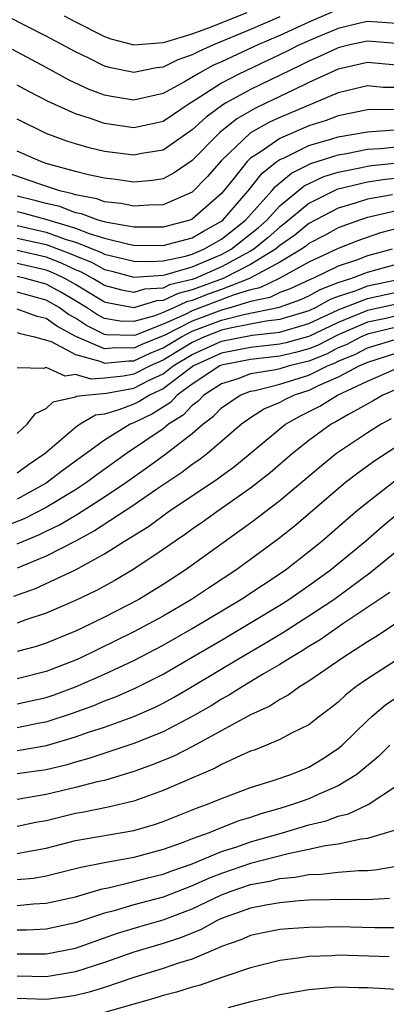
# Model space of a CAD drawing. Units: inches. Extents: x 2508000 to 2511000, y 1527000 to 1530000.
# Drawn here: x 2508127 to 2508152, y 1527461 to 1527529 of the extents above; entities that cross this region are included whole.
import ezdxf

# ---------------------------------------------------------------- set-up
doc = ezdxf.new("R2010")
doc.units = ezdxf.units.IN
doc.header["$MEASUREMENT"] = 0
doc.layers.add('LD25081527_2ft', color=112, linetype='Continuous')

msp = doc.modelspace()

# ---------------------------------------------------------------- linework, layer by layer
at = {"layer": 'LD25081527_2ft'}
for points, elevation in [([(2508145, 1527528.921), (2508143, 1527528.053), (2508140.461, 1527527), (2508139.443, 1527526.558), (2508139, 1527526.317), (2508138.016, 1527525.984), (2508137, 1527525.473), (2508136.562, 1527525.438), (2508135, 1527525.117), (2508133.426, 1527525.426), (2508133, 1527525.547), (2508131.914, 1527526.086), (2508131, 1527526.517), (2508129, 1527527.61), (2508126.255, 1527529)], 7136), ([(2508149, 1527529.418), (2508147, 1527528.568), (2508145, 1527527.655), (2508143.492, 1527527), (2508141, 1527525.832), (2508140.42, 1527525.58), (2508139.354, 1527525), (2508138.48, 1527524.48), (2508137, 1527523.669), (2508135, 1527523.212), (2508133.461, 1527523.46), (2508133, 1527523.555), (2508131.945, 1527523.945), (2508130.578, 1527524.578), (2508129, 1527525.447), (2508126.681, 1527526.681)], 7138), ([(2508130.231, 1527529), (2508131, 1527528.585), (2508133, 1527527.58), (2508133.424, 1527527.424), (2508135, 1527527.011), (2508137, 1527527.161), (2508137.203, 1527527.203), (2508139, 1527527.768), (2508140.188, 1527528.188), (2508142.768, 1527529.232)], 7134), ([(2508153, 1527528.461), (2508151, 1527528.601), (2508150.488, 1527528.488), (2508149, 1527528.129), (2508147.508, 1527527.508), (2508146.359, 1527527), (2508145.457, 1527526.543), (2508142.185, 1527525), (2508141, 1527524.375), (2508139.209, 1527523.209), (2508138.861, 1527523), (2508137, 1527521.762), (2508136.388, 1527521.612), (2508135, 1527521.324), (2508133, 1527521.612), (2508132.042, 1527521.958), (2508131, 1527522.279), (2508129.122, 1527523.122), (2508127.804, 1527523.804), (2508127, 1527524.245)], 7140), ([(2508153, 1527527.104), (2508151, 1527527.264), (2508149.808, 1527527), (2508149, 1527526.804), (2508147.772, 1527526.228), (2508147, 1527525.897), (2508146.404, 1527525.595), (2508143, 1527523.955), (2508141.273, 1527523), (2508141.1, 1527522.9), (2508139.948, 1527522.052), (2508139, 1527521.172), (2508137, 1527519.797), (2508135.558, 1527519.559), (2508135, 1527519.443), (2508133, 1527519.695), (2508131.939, 1527519.939), (2508131, 1527520.219), (2508130.408, 1527520.408), (2508129, 1527520.929), (2508127, 1527521.919)], 7142), ([(2508153, 1527525.622), (2508151, 1527525.789), (2508149, 1527525.335), (2508148.238, 1527525), (2508147, 1527524.423), (2508145.909, 1527523.909), (2508144.05, 1527523), (2508143.331, 1527522.669), (2508142.059, 1527521.941), (2508140.883, 1527521), (2508139, 1527519.074), (2508137.77, 1527518.23), (2508137, 1527517.833), (2508136.284, 1527517.716), (2508135, 1527517.595), (2508133.77, 1527517.77), (2508133, 1527517.858), (2508131.906, 1527518.094), (2508131, 1527518.325), (2508129, 1527518.875), (2508128.625, 1527519), (2508127, 1527519.725)], 7144), ([(2508153, 1527524.072), (2508152.089, 1527524.089), (2508151, 1527524.187), (2508149, 1527523.717), (2508145, 1527522.023), (2508144.3, 1527521.7), (2508143, 1527520.967), (2508141, 1527519.079), (2508140.031, 1527517.969), (2508139, 1527516.914), (2508137, 1527516.035), (2508136.025, 1527516.025), (2508135, 1527515.942), (2508134.131, 1527516.131), (2508133, 1527516.256), (2508132.46, 1527516.46), (2508131, 1527516.729), (2508130.805, 1527516.805), (2508129.92, 1527517), (2508128.554, 1527517.445), (2508126.264, 1527518.264)], 7146), ([(2508153, 1527522.548), (2508151.426, 1527522.574), (2508151, 1527522.542), (2508149, 1527522.141), (2508148.178, 1527521.822), (2508147, 1527521.443), (2508145, 1527520.597), (2508143.647, 1527519.647), (2508143, 1527519.23), (2508142.757, 1527519), (2508141.822, 1527517.822), (2508141, 1527516.821), (2508139, 1527515.066), (2508138.831, 1527515), (2508137, 1527514.514), (2508135.497, 1527514.503), (2508135, 1527514.513), (2508133.176, 1527514.824), (2508133, 1527514.868), (2508132.549, 1527515), (2508131.424, 1527515.423), (2508131, 1527515.502), (2508129.921, 1527515.921), (2508129, 1527516.124), (2508128.314, 1527516.314), (2508127, 1527516.631)], 7148), ([(2508127, 1527515.581), (2508127.468, 1527515.468), (2508129.037, 1527515.037), (2508131, 1527514.437), (2508131.93, 1527514.07), (2508133, 1527513.756), (2508134.655, 1527513.345), (2508135, 1527513.286), (2508137, 1527513.253), (2508139, 1527513.786), (2508139.762, 1527514.238), (2508141, 1527514.925), (2508141.095, 1527515), (2508142.822, 1527517), (2508143.788, 1527518.212), (2508144.797, 1527519), (2508145, 1527519.143), (2508145.248, 1527519.248), (2508147, 1527520.105), (2508148.556, 1527520.556), (2508149, 1527520.701), (2508151, 1527521.033), (2508152.83, 1527521.17)], 7150), ([(2508127, 1527514.618), (2508129, 1527514.176), (2508130.307, 1527513.693), (2508131, 1527513.484), (2508132.783, 1527512.783), (2508133, 1527512.664), (2508134.347, 1527512.347), (2508135, 1527512.171), (2508136.151, 1527512.15), (2508137, 1527512.21), (2508138.53, 1527512.53), (2508139, 1527512.669), (2508139.798, 1527513), (2508141, 1527513.696), (2508142.661, 1527515), (2508144.454, 1527517), (2508144.695, 1527517.305), (2508145, 1527517.542), (2508145.791, 1527518.209), (2508147.13, 1527518.87), (2508149, 1527519.475), (2508149.567, 1527519.567), (2508151, 1527519.845), (2508151.898, 1527519.898), (2508153, 1527520.014)], 7152), ([(2508127, 1527513.763), (2508129, 1527513.316), (2508130.686, 1527512.686), (2508131, 1527512.536), (2508132.104, 1527512.104), (2508133, 1527511.612), (2508133.495, 1527511.495), (2508135, 1527511.089), (2508137, 1527511.222), (2508137.281, 1527511.281), (2508139, 1527511.789), (2508141, 1527512.633), (2508141.672, 1527513), (2508143.526, 1527514.474), (2508144.117, 1527515), (2508145, 1527515.965), (2508146.667, 1527517.333), (2508148.019, 1527517.981), (2508149, 1527518.286), (2508150.59, 1527518.59), (2508151, 1527518.689), (2508151.271, 1527518.729), (2508153.091, 1527518.909)], 7154), ([(2508154.041, 1527517.959), (2508152.223, 1527517.777), (2508151, 1527517.594), (2508148.908, 1527517.092), (2508147, 1527516.138), (2508145.285, 1527514.715), (2508145, 1527514.517), (2508144.198, 1527513.802), (2508143.212, 1527513), (2508143, 1527512.87), (2508141, 1527511.787), (2508139.201, 1527511), (2508139, 1527510.925), (2508137.45, 1527510.549), (2508137, 1527510.339), (2508135.738, 1527510.262), (2508135, 1527510.039), (2508134.182, 1527510.182), (2508133, 1527510.52), (2508132.199, 1527511), (2508131.425, 1527511.425), (2508131, 1527511.591), (2508130.047, 1527512.047), (2508129, 1527512.443), (2508127, 1527512.905)], 7156), ([(2508152.723, 1527516.723), (2508151, 1527516.428), (2508150.153, 1527516.153), (2508149, 1527515.82), (2508147, 1527514.754), (2508146.035, 1527513.965), (2508145, 1527513.246), (2508144.71, 1527513), (2508143, 1527511.952), (2508141.127, 1527511), (2508139, 1527510.203), (2508138.032, 1527509.968), (2508137, 1527509.486), (2508136.542, 1527509.458), (2508134.992, 1527508.992), (2508133.29, 1527509.29), (2508133, 1527509.373), (2508131, 1527510.583), (2508130.263, 1527511), (2508129.408, 1527511.408), (2508129, 1527511.563), (2508127, 1527512.018)], 7158), ([(2508153, 1527515.629), (2508151.214, 1527515.214), (2508151, 1527515.178), (2508150.453, 1527515), (2508149, 1527514.468), (2508148.064, 1527513.937), (2508147, 1527513.391), (2508146.785, 1527513.215), (2508146.476, 1527513), (2508145, 1527512.117), (2508142.933, 1527511), (2508141, 1527510.241), (2508140.092, 1527509.908), (2508139, 1527509.481), (2508138.613, 1527509.387), (2508137.786, 1527509), (2508137, 1527508.657), (2508136.432, 1527508.432), (2508135, 1527508.037), (2508134.061, 1527508.061), (2508133, 1527508.256), (2508132.501, 1527508.501), (2508131.762, 1527509), (2508131, 1527509.464), (2508130.034, 1527510.034), (2508129, 1527510.606), (2508127.579, 1527511), (2508127, 1527511.13)], 7160), ([(2508153.465, 1527514.535), (2508151.888, 1527514.111), (2508150.403, 1527513.597), (2508149, 1527513.056), (2508147, 1527512.111), (2508144.959, 1527511), (2508143.643, 1527510.357), (2508143, 1527510.217), (2508141.876, 1527509.876), (2508139, 1527508.767), (2508138.528, 1527508.528), (2508137, 1527507.862), (2508135.113, 1527507.113), (2508135, 1527507.082), (2508133.13, 1527507.13), (2508133, 1527507.154), (2508131.762, 1527507.762), (2508131, 1527508.276), (2508130.526, 1527508.525), (2508129.891, 1527509), (2508129, 1527509.514), (2508127, 1527510.045)], 7162), ([(2508152.699, 1527513), (2508151, 1527512.538), (2508150.259, 1527512.259), (2508149, 1527511.846), (2508147.267, 1527511), (2508147.074, 1527510.925), (2508145.716, 1527510.284), (2508145, 1527510.026), (2508144.311, 1527509.689), (2508143, 1527509.404), (2508141.669, 1527509), (2508141, 1527508.827), (2508139, 1527508.068), (2508137.118, 1527507.118), (2508135.539, 1527506.461), (2508135, 1527506.207), (2508133.764, 1527506.236), (2508133, 1527506.163), (2508131.022, 1527507.022), (2508129.714, 1527507.713), (2508129, 1527508.248), (2508128.381, 1527508.381), (2508127, 1527508.892)], 7164), ([(2508127, 1527507.293), (2508127.214, 1527507.214), (2508128.204, 1527507), (2508129.33, 1527506.67), (2508131, 1527505.773), (2508132.664, 1527505.336), (2508133, 1527505.191), (2508134.652, 1527505.348), (2508135, 1527505.339), (2508136.128, 1527505.872), (2508137, 1527506.235), (2508138.266, 1527507), (2508139, 1527507.371), (2508141, 1527508.134), (2508142.53, 1527508.53), (2508144.979, 1527509.021), (2508146.447, 1527509.553), (2508147, 1527509.812), (2508147.761, 1527510.238), (2508149, 1527510.718), (2508149.874, 1527511), (2508151, 1527511.424), (2508153, 1527511.971)], 7166), ([(2508153.549, 1527511), (2508151, 1527510.477), (2508150.13, 1527510.129), (2508149, 1527509.765), (2508148.448, 1527509.552), (2508147.464, 1527509), (2508147, 1527508.784), (2508145, 1527508.171), (2508144.07, 1527508.07), (2508143, 1527507.852), (2508141.595, 1527507.595), (2508141, 1527507.441), (2508139.848, 1527507), (2508139, 1527506.613), (2508137, 1527505.4), (2508136.118, 1527505), (2508135, 1527504.427), (2508134.291, 1527504.291), (2508133, 1527504.159), (2508132.082, 1527504.082), (2508131, 1527504.419), (2508130.301, 1527504.301), (2508129, 1527504.884), (2508128.814, 1527504.814), (2508127, 1527504.859)], 7168), ([(2508127, 1527500.374), (2508127.695, 1527501), (2508128.265, 1527501.735), (2508129, 1527502.085), (2508129.468, 1527502.532), (2508131, 1527502.891), (2508131.069, 1527502.931), (2508131.658, 1527503), (2508133.125, 1527503.125), (2508135, 1527503.486), (2508135.996, 1527503.996), (2508137, 1527504.465), (2508137.705, 1527505), (2508139, 1527505.788), (2508141, 1527506.699), (2508143.11, 1527507.109), (2508145, 1527507.314), (2508147, 1527507.897), (2508149, 1527508.833), (2508151, 1527509.631), (2508153, 1527510.063)], 7170), ([(2508153, 1527509.23), (2508151, 1527508.795), (2508149, 1527507.983), (2508147, 1527507.009), (2508145.418, 1527506.582), (2508145, 1527506.481), (2508143, 1527506.268), (2508141, 1527505.872), (2508139.081, 1527505), (2508138.811, 1527504.811), (2508137, 1527503.438), (2508136.064, 1527503), (2508135.417, 1527502.583), (2508135, 1527502.378), (2508133.984, 1527501.984), (2508133, 1527501.688), (2508132.384, 1527501.616), (2508131.325, 1527501), (2508131, 1527500.78), (2508128.934, 1527499), (2508127.773, 1527498.227), (2508127, 1527497.641)], 7172), ([(2508153, 1527508.435), (2508152.257, 1527508.257), (2508151, 1527507.988), (2508149, 1527507.134), (2508147.592, 1527506.407), (2508147, 1527506.171), (2508146.078, 1527505.922), (2508145, 1527505.662), (2508143, 1527505.442), (2508141, 1527505.044), (2508140.902, 1527505), (2508139, 1527503.738), (2508137.969, 1527503), (2508137.504, 1527502.497), (2508136.279, 1527501.72), (2508135, 1527501.093), (2508134.76, 1527501), (2508133, 1527499.919), (2508130.153, 1527497.847), (2508129, 1527496.964), (2508127, 1527495.867)], 7174), ([(2508153, 1527507.654), (2508151, 1527507.18), (2508150.581, 1527507), (2508149.546, 1527506.455), (2508149, 1527506.232), (2508148.192, 1527505.809), (2508147, 1527505.333), (2508145.653, 1527505), (2508145, 1527504.797), (2508144.728, 1527504.728), (2508143, 1527504.449), (2508142.126, 1527504.126), (2508141, 1527503.775), (2508139.788, 1527503), (2508139.408, 1527502.592), (2508139, 1527502.29), (2508138.381, 1527501.619), (2508137.378, 1527501), (2508137, 1527500.696), (2508134.508, 1527499), (2508132.467, 1527497.533), (2508131.758, 1527497), (2508131, 1527496.512), (2508129, 1527495.303), (2508127.486, 1527494.514), (2508125, 1527493.557)], 7176), ([(2508127, 1527492.805), (2508127.432, 1527493), (2508128.549, 1527493.451), (2508129, 1527493.684), (2508129.9, 1527494.1), (2508131.151, 1527494.85), (2508133, 1527496.021), (2508134.46, 1527497), (2508135.943, 1527498.057), (2508137.099, 1527498.901), (2508139, 1527500.368), (2508139.723, 1527501), (2508140.456, 1527501.545), (2508141, 1527502.128), (2508142.292, 1527503), (2508143, 1527503.262), (2508143.312, 1527503.312), (2508145, 1527503.742), (2508147, 1527504.367), (2508148.265, 1527505), (2508148.79, 1527505.21), (2508149, 1527505.319), (2508150.193, 1527505.807), (2508151, 1527506.232), (2508153.124, 1527506.877)], 7178), ([(2508153, 1527505.863), (2508151, 1527505.244), (2508150.84, 1527505.16), (2508150.449, 1527505), (2508149, 1527504.219), (2508147.635, 1527503.635), (2508147, 1527503.317), (2508145.99, 1527503), (2508145.326, 1527502.674), (2508145, 1527502.491), (2508143.946, 1527502.054), (2508143, 1527501.437), (2508142.376, 1527501), (2508140.055, 1527499), (2508139.463, 1527498.537), (2508139, 1527498.233), (2508138.299, 1527497.701), (2508136.503, 1527496.503), (2508135, 1527495.462), (2508132.308, 1527493.692), (2508131, 1527492.998), (2508129, 1527491.969), (2508127, 1527491.141)], 7180), ([(2508126.783, 1527489.217), (2508128.255, 1527489.745), (2508131, 1527491.025), (2508133, 1527492.123), (2508134.368, 1527493), (2508135.999, 1527494.001), (2508137.353, 1527495), (2508140.736, 1527497.264), (2508141, 1527497.471), (2508141.891, 1527498.109), (2508145, 1527500.685), (2508145.401, 1527501), (2508146.426, 1527501.574), (2508147.754, 1527502.246), (2508148.959, 1527503), (2508151, 1527503.952), (2508153.395, 1527505)], 7182), ([(2508155, 1527504.248), (2508152.069, 1527503), (2508151.392, 1527502.608), (2508149.654, 1527501.654), (2508148.834, 1527501.166), (2508148.514, 1527501), (2508147, 1527499.892), (2508145.877, 1527499), (2508144.33, 1527497.67), (2508143, 1527496.619), (2508140.681, 1527495), (2508139.704, 1527494.296), (2508139, 1527493.811), (2508138.534, 1527493.466), (2508137.829, 1527493), (2508137, 1527492.41), (2508135, 1527491.076), (2508133.697, 1527490.303), (2508132.407, 1527489.593), (2508131, 1527488.917), (2508129, 1527488.048), (2508127.603, 1527487.603), (2508127, 1527487.381)], 7184), ([(2508152.632, 1527501.368), (2508151.944, 1527501), (2508151, 1527500.408), (2508148.894, 1527499), (2508147.846, 1527498.154), (2508145, 1527495.752), (2508143, 1527494.213), (2508138.527, 1527491), (2508137, 1527490.014), (2508135.346, 1527489), (2508133, 1527487.787), (2508131.389, 1527487), (2508131, 1527486.817), (2508129, 1527485.989), (2508128.245, 1527485.755), (2508127, 1527485.432)], 7186), ([(2508155.372, 1527501), (2508151.507, 1527498.493), (2508150.346, 1527497.654), (2508149.51, 1527497), (2508149, 1527496.582), (2508145.994, 1527494.006), (2508145, 1527493.208), (2508143, 1527491.726), (2508141.995, 1527491), (2508140.178, 1527489.822), (2508138.954, 1527489), (2508137, 1527487.859), (2508135, 1527486.768), (2508131.379, 1527485), (2508131, 1527484.828), (2508129, 1527484.05), (2508127, 1527483.56)], 7188), ([(2508127, 1527481.835), (2508129, 1527482.275), (2508129.541, 1527482.459), (2508131.005, 1527482.995), (2508133, 1527483.877), (2508135, 1527484.818), (2508137, 1527485.863), (2508139.003, 1527486.998), (2508142.326, 1527489), (2508145.363, 1527491), (2508147, 1527492.272), (2508147.889, 1527493), (2508150.195, 1527495), (2508151, 1527495.664), (2508152.879, 1527497.121)], 7190), ([(2508127, 1527480.217), (2508128.529, 1527480.529), (2508129, 1527480.61), (2508130.794, 1527481.206), (2508132.268, 1527481.732), (2508133, 1527482.043), (2508133.702, 1527482.298), (2508135.086, 1527482.914), (2508137, 1527483.883), (2508139, 1527485.032), (2508141, 1527486.209), (2508145, 1527488.61), (2508145.622, 1527489), (2508147, 1527489.943), (2508148.451, 1527491), (2508150.872, 1527493), (2508152.008, 1527493.992), (2508153.218, 1527495)], 7192), ([(2508127, 1527478.646), (2508127.312, 1527478.688), (2508129.012, 1527478.988), (2508131, 1527479.574), (2508131.889, 1527479.889), (2508133, 1527480.248), (2508135, 1527480.969), (2508136.409, 1527481.591), (2508137, 1527481.889), (2508137.721, 1527482.278), (2508139, 1527483.025), (2508142.29, 1527485), (2508144.002, 1527485.998), (2508145.245, 1527486.755), (2508147, 1527487.861), (2508148.695, 1527489), (2508151.172, 1527490.828), (2508153, 1527492.315)], 7194), ([(2508152.528, 1527489.472), (2508149.317, 1527487.318), (2508147.769, 1527486.231), (2508147, 1527485.774), (2508146.534, 1527485.466), (2508145.727, 1527485), (2508145, 1527484.53), (2508143.888, 1527483.888), (2508142.413, 1527483), (2508141.553, 1527482.447), (2508141, 1527482.158), (2508140.288, 1527481.712), (2508139, 1527480.975), (2508137, 1527479.925), (2508135, 1527479.114), (2508131.916, 1527478.084), (2508131, 1527477.845), (2508130.351, 1527477.649), (2508129, 1527477.327), (2508127, 1527477.047)], 7196), ([(2508153, 1527487.367), (2508151.571, 1527486.429), (2508151, 1527486.089), (2508149.312, 1527485), (2508147, 1527483.389), (2508146.36, 1527483), (2508145.573, 1527482.427), (2508145, 1527482.141), (2508144.315, 1527481.685), (2508143, 1527481.091), (2508139.068, 1527478.933), (2508137.739, 1527478.261), (2508136.32, 1527477.68), (2508135, 1527477.206), (2508134.332, 1527477), (2508133, 1527476.597), (2508132.493, 1527476.493), (2508131, 1527476.102), (2508129, 1527475.617), (2508127, 1527475.291)], 7198), ([(2508153, 1527484.837), (2508151, 1527483.556), (2508150.217, 1527483), (2508149.535, 1527482.465), (2508149, 1527481.963), (2508148.467, 1527481.533), (2508147.751, 1527481), (2508147, 1527480.412), (2508145.844, 1527479.844), (2508145, 1527479.386), (2508144.088, 1527479), (2508143.308, 1527478.692), (2508143, 1527478.586), (2508142.284, 1527478.284), (2508141, 1527477.679), (2508140.567, 1527477.433), (2508137, 1527475.895), (2508135, 1527475.18), (2508133.244, 1527474.756), (2508131.578, 1527474.422), (2508131, 1527474.33), (2508129, 1527473.826), (2508128.298, 1527473.702), (2508127, 1527473.431)], 7200), ([(2508127, 1527471.576), (2508127.725, 1527471.725), (2508129, 1527471.943), (2508131, 1527472.472), (2508135, 1527473.154), (2508136.426, 1527473.573), (2508137, 1527473.774), (2508139.303, 1527474.697), (2508140.162, 1527475), (2508141, 1527475.351), (2508143, 1527476.118), (2508144.614, 1527476.614), (2508145.754, 1527477), (2508147, 1527477.512), (2508147.929, 1527478.071), (2508149, 1527478.771), (2508149.268, 1527479), (2508151, 1527480.7), (2508151.327, 1527481), (2508152.238, 1527481.762), (2508153.433, 1527482.567)], 7202), ([(2508152.531, 1527479), (2508151.763, 1527478.237), (2508150.28, 1527477), (2508149, 1527476.214), (2508147.62, 1527475.62), (2508147, 1527475.333), (2508146.084, 1527475), (2508145, 1527474.67), (2508143.694, 1527474.306), (2508143, 1527474.062), (2508142.186, 1527473.814), (2508140.747, 1527473.253), (2508140.165, 1527473), (2508139, 1527472.582), (2508138.316, 1527472.316), (2508137, 1527471.851), (2508135, 1527471.319), (2508133, 1527470.955), (2508131.365, 1527470.635), (2508131, 1527470.523), (2508129, 1527470.03), (2508128.119, 1527469.881), (2508127, 1527469.778)], 7204), ([(2508127, 1527468.028), (2508128.129, 1527468.129), (2508129, 1527468.169), (2508131, 1527468.621), (2508132.839, 1527469.161), (2508133.234, 1527469.234), (2508135, 1527469.663), (2508136.06, 1527469.94), (2508137, 1527470.159), (2508137.601, 1527470.399), (2508139, 1527470.884), (2508141, 1527471.715), (2508142.047, 1527472.048), (2508143, 1527472.379), (2508145.189, 1527473), (2508147, 1527473.542), (2508148.174, 1527473.826), (2508149, 1527474.14), (2508149.701, 1527474.299), (2508151.048, 1527474.952), (2508153, 1527476.223)], 7206), ([(2508152.84, 1527473.16), (2508151, 1527472.605), (2508150.565, 1527472.565), (2508149, 1527472.216), (2508148.106, 1527472.106), (2508147, 1527471.849), (2508145.571, 1527471.571), (2508143, 1527470.895), (2508141, 1527470.22), (2508140.119, 1527469.881), (2508139, 1527469.36), (2508137, 1527468.586), (2508135, 1527468.067), (2508133.659, 1527467.659), (2508133, 1527467.492), (2508131, 1527466.822), (2508129, 1527466.396), (2508127.662, 1527466.338), (2508127, 1527466.336)], 7208), ([(2508127, 1527464.718), (2508129, 1527464.714), (2508131, 1527465.106), (2508133.884, 1527466.115), (2508135.409, 1527466.591), (2508137, 1527467.045), (2508139, 1527467.8), (2508141, 1527468.751), (2508141.662, 1527469), (2508143, 1527469.448), (2508144.319, 1527469.681), (2508145, 1527469.866), (2508146.047, 1527469.953), (2508147, 1527470.145), (2508147.835, 1527470.165), (2508149, 1527470.307), (2508150.419, 1527470.419), (2508151, 1527470.42), (2508151.54, 1527470.46), (2508153, 1527470.71)], 7210), ([(2508152.51, 1527468.51), (2508151, 1527468.406), (2508150.421, 1527468.421), (2508148.414, 1527468.414), (2508147, 1527468.379), (2508146.338, 1527468.338), (2508145, 1527468.213), (2508144.054, 1527468.054), (2508143, 1527467.838), (2508141, 1527467.131), (2508140.718, 1527467), (2508139.615, 1527466.385), (2508138.191, 1527465.809), (2508137, 1527465.422), (2508135, 1527464.816), (2508133, 1527464.104), (2508131.704, 1527463.704), (2508131, 1527463.468), (2508129, 1527463.134), (2508127, 1527463.185)], 7212), ([(2508153, 1527466.499), (2508151.519, 1527466.481), (2508149, 1527466.549), (2508147, 1527466.523), (2508145.572, 1527466.428), (2508145, 1527466.365), (2508143.856, 1527466.144), (2508143, 1527465.96), (2508142.33, 1527465.67), (2508141, 1527465.207), (2508140.867, 1527465.133), (2508139, 1527464.352), (2508138.07, 1527464.071), (2508137, 1527463.692), (2508135, 1527463.078), (2508133, 1527462.403), (2508131.93, 1527462.07), (2508131, 1527461.858), (2508130.262, 1527461.738), (2508129, 1527461.589), (2508127, 1527461.652)], 7214), ([(2508152.497, 1527464.496), (2508149, 1527464.607), (2508148.577, 1527464.577), (2508147, 1527464.517), (2508146.422, 1527464.422), (2508145, 1527464.245), (2508143, 1527463.747), (2508141.108, 1527463.108), (2508139.468, 1527462.531), (2508139, 1527462.416), (2508137.928, 1527462.072), (2508137, 1527461.844), (2508136.365, 1527461.635), (2508135, 1527461.265), (2508133, 1527460.677)], 7216), ([(2508153, 1527462.274), (2508151, 1527462.385), (2508150.386, 1527462.386), (2508149, 1527462.422), (2508147, 1527462.25), (2508145, 1527461.893), (2508144.296, 1527461.704), (2508143, 1527461.411), (2508141.466, 1527461)], 7218)]:
    msp.add_lwpolyline(points, dxfattribs=dict(at, elevation=elevation))

doc.saveas('drawing.dxf')
